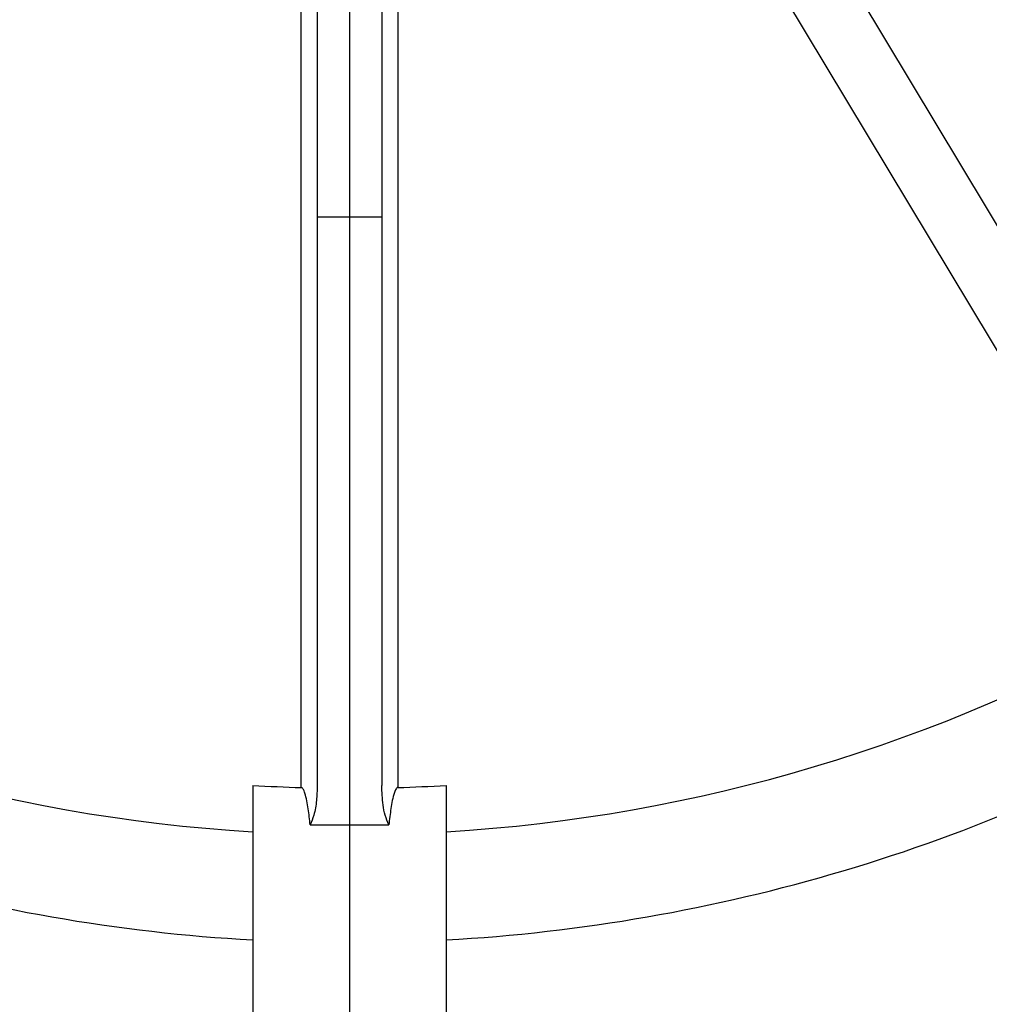
# Model space of a CAD drawing. Units: inches. Extents: x 0.1 to 16.9, y 0.1 to 10.9.
# Drawn here: x 6.9 to 7.2, y 5.1 to 5.5 of the extents above; entities that cross this region are included whole.
import ezdxf

# ---------------------------------------------------------------- set-up
doc = ezdxf.new("R2010")
doc.units = ezdxf.units.IN
doc.header["$MEASUREMENT"] = 0
doc.layers.add('SLD-0', color=179, linetype='Continuous')

# ---------------------------------------------------------------- blocks, each defined once
blk = doc.blocks.new('SW_CENTERMARKSYMBOL_3')
at = {"layer": 'SLD-0', "color": 0}
blk.add_line((0, -0.00984), (0, -0.70492), dxfattribs=at)

msp = doc.modelspace()

# ---------------------------------------------------------------- linework, layer by layer
at = {"color": 7, "linetype": 'Continuous', "lineweight": 25}
for p, q in [((6.96578392, 5.52507062), (6.96578392, 5.37483436)), ((6.99078392, 5.52507062), (6.99078392, 5.37483436)), ((7.11600738, 5.51201551), (7.38899852, 5.05768197)), ((7.14628729, 5.51016138), (7.39780963, 5.09155791)), ((6.96578392, 5.37483436), (6.99078392, 5.37483436)), ((6.96578392, 5.37483436), (6.96578392, 5.15406273)), ((6.99078392, 5.37483436), (6.99078392, 5.15406273)), ((6.94078392, 5.15415089), (6.94078392, 5.04483436)), ((7.01578392, 5.15415089), (7.01578392, 5.04483436)), ((6.96301292, 5.13879678), (6.99355493, 5.13879678))]:
    msp.add_line(p, q, dxfattribs=at)
at = {"color": 7, "linetype": 'Continuous', "lineweight": 25, "flags": 128}
msp.add_lwpolyline([(6.95954789, 5.15328847), (6.95954818, 5.16575513), (6.95954947, 5.21562178), (6.95955828, 5.41508876), (6.95956863, 5.5201214)], dxfattribs=at)
msp.add_lwpolyline([(6.95954789, 5.15328847), (6.95954818, 5.16575513), (6.95954947, 5.21562178), (6.95955828, 5.41508876), (6.95956863, 5.5201214)], dxfattribs=at)
at = {"color": 7, "linetype": 'Continuous', "lineweight": 25}
for radius, start, end in [(0.63047686, 240.13603562, 266.59010389), (0.63047686, 273.40989611, 299.86396438), (0.67240756, 240.06518509, 266.80297008), (0.67240756, 273.19702992, 299.93481491), (0.61249405, 266.48986577, 268.24706309), (0.61249405, 271.75293691, 273.51013423)]:
    msp.add_arc((6.97828392, 5.76549589), radius, start, end, dxfattribs=at)
for points, knots in [([(6.99699921, 5.5201214), (6.99699978, 5.51596579), (6.9970026, 5.49518777), (6.99701147, 5.40792042), (6.99701648, 5.28979852), (6.99701907, 5.18829907), (6.99701996, 5.15328847)], [0, 0, 0, 0, 0.033984691, 0.169923456, 0.713678515, 1, 1, 1, 1]), ([(6.99699921, 5.5201214), (6.99699978, 5.51596579), (6.9970026, 5.49518777), (6.99701147, 5.40792042), (6.99701648, 5.28979852), (6.99701907, 5.18829907), (6.99701996, 5.15328847)], [0, 0, 0, 0, 0.033984691, 0.169923456, 0.713678515, 1, 1, 1, 1]), ([(6.96578392, 5.15406273), (6.96571862, 5.15213737), (6.96558714, 5.14826105), (6.96475701, 5.14308563), (6.9635126, 5.14002552), (6.96301292, 5.13879678)], [0, 0, 0, 0, 0.371309399, 0.747557494, 1, 1, 1, 1]), ([(6.96578392, 5.15406273), (6.96571862, 5.15213737), (6.96558714, 5.14826105), (6.96475701, 5.14308563), (6.9635126, 5.14002552), (6.96301292, 5.13879678)], [0, 0, 0, 0, 0.371309399, 0.747557494, 1, 1, 1, 1]), ([(6.99355493, 5.13879678), (6.993051, 5.14002935), (6.99203033, 5.1425259), (6.99104351, 5.14766107), (6.99088637, 5.15153622), (6.99078392, 5.15406273)], [0, 0, 0, 0, 0.253384836, 0.513223173, 1, 1, 1, 1]), ([(6.99355493, 5.13879678), (6.993051, 5.14002935), (6.99203033, 5.1425259), (6.99104351, 5.14766107), (6.99088637, 5.15153622), (6.99078392, 5.15406273)], [0, 0, 0, 0, 0.253384836, 0.513223173, 1, 1, 1, 1]), ([(6.96301292, 5.13879678), (6.96279831, 5.14087887), (6.96236997, 5.14503442), (6.96151563, 5.14944336), (6.96067583, 5.15187873), (6.96039011, 5.15250804), (6.96013317, 5.15292788), (6.95987404, 5.15317352), (6.95970076, 5.15327073), (6.95959, 5.15328358), (6.95954789, 5.15328847)], [0, 0, 0, 0, 0.413481137, 0.825249188, 0.882201326, 0.921409494, 0.961837892, 0.978112029, 0.991679017, 1, 1, 1, 1]), ([(6.96301292, 5.13879678), (6.96279831, 5.14087887), (6.96236997, 5.14503442), (6.96151563, 5.14944336), (6.96067583, 5.15187873), (6.96039011, 5.15250804), (6.96013317, 5.15292788), (6.95987404, 5.15317352), (6.95970076, 5.15327073), (6.95959, 5.15328358), (6.95954789, 5.15328847)], [0, 0, 0, 0, 0.413481137, 0.825249188, 0.882201326, 0.921409494, 0.961837892, 0.978112029, 0.991679017, 1, 1, 1, 1]), ([(6.99701996, 5.15328847), (6.99696308, 5.15328009), (6.99682944, 5.15326039), (6.9965917, 5.15309738), (6.99611953, 5.15250662), (6.99514277, 5.14987221), (6.99431953, 5.14516436), (6.99381237, 5.1409408), (6.99355493, 5.13879678)], [0, 0, 0, 0, 0.0112505369, 0.0264279005, 0.055318213, 0.159653853, 0.5734117047, 1, 1, 1, 1]), ([(6.99701996, 5.15328847), (6.99696308, 5.15328009), (6.99682944, 5.15326039), (6.9965917, 5.15309738), (6.99611953, 5.15250662), (6.99514277, 5.14987221), (6.99431953, 5.14516436), (6.99381237, 5.1409408), (6.99355493, 5.13879678)], [0, 0, 0, 0, 0.0112505369, 0.0264279005, 0.055318213, 0.159653853, 0.5734117047, 1, 1, 1, 1])]:
    msp.add_open_spline(points, degree=3, knots=knots, dxfattribs=at)

# ---------------------------------------------------------------- block references
at = {"layer": 'SLD-0'}
msp.add_blockref('SW_CENTERMARKSYMBOL_3', (6.97828392, 5.76549589), dxfattribs=at)

doc.saveas('drawing.dxf')
